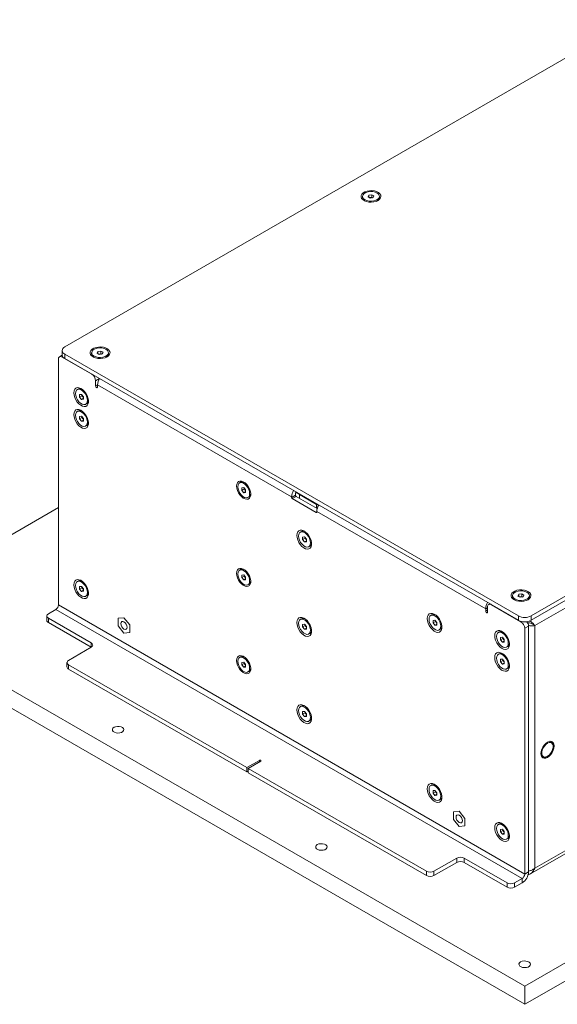
# Model space of a CAD drawing. Units: millimetres. Extents: x 75 to 17915, y 46 to 5430.
# Drawn here: x 2038 to 2340, y 3838 to 4390 of the extents above; entities that cross this region are included whole.
import ezdxf

# ---------------------------------------------------------------- set-up
doc = ezdxf.new("R2010")
doc.units = ezdxf.units.MM

msp = doc.modelspace()

# ---------------------------------------------------------------- linework, layer by layer
at = {"color": 7, "linetype": 'Continuous', "lineweight": 18}
for p, q in [((2381.82, 4390.46), (2063.62, 4206.76)), ((2230.73, 4291.26), (2230.73, 4290.54)), ((2233.78, 4291), (2234.22, 4291.97)), ((2235, 4290.3), (2233.78, 4291)), ((2234.22, 4291.97), (2235.9, 4292.23)), ((2234.22, 4290.75), (2234.22, 4291.97)), ((2234.67, 4290.49), (2235.06, 4290.55)), ((2236.67, 4290.56), (2235, 4290.3)), ((2235.06, 4290.55), (2235.9, 4290.68)), ((2235.9, 4292.23), (2237.12, 4291.52)), ((2235.9, 4290.68), (2235.9, 4292.23)), ((2235.9, 4290.68), (2236.23, 4290.49)), ((2237.12, 4291.52), (2236.67, 4290.56)), ((2240.16, 4290.54), (2240.16, 4291.26)), ((2325.25, 4055.73), (2643.45, 4239.42)), ((2325.25, 4053.28), (2643.45, 4236.97)), ((2641.26, 4231.54), (2327.44, 4050.38)), ((2062.17, 4202.04), (2060.71, 4201.2)), ((2062.16, 4204.72), (2062.16, 4202.27)), ((2062.5, 4201.22), (2062.21, 4201.05)), ((2078.83, 4191.46), (2062.21, 4201.05)), ((2063.62, 4202.68), (2318.18, 4055.73)), ((2063.62, 4202.68), (2063.62, 4200.23)), ((2078.71, 4203.5), (2078.71, 4202.78)), ((2081.75, 4203.24), (2082.2, 4204.21)), ((2082.97, 4202.53), (2081.75, 4203.24)), ((2082.2, 4204.21), (2083.87, 4204.46)), ((2082.2, 4202.98), (2082.2, 4204.21)), ((2082.64, 4202.72), (2083.03, 4202.78)), ((2084.65, 4202.79), (2082.97, 4202.53)), ((2083.03, 4202.78), (2083.87, 4202.91)), ((2083.87, 4204.46), (2085.09, 4203.76)), ((2083.87, 4202.91), (2083.87, 4204.46)), ((2083.87, 4202.91), (2084.2, 4202.72)), ((2085.09, 4203.76), (2084.65, 4202.79)), ((2088.14, 4202.78), (2088.14, 4203.5)), ((2060.09, 4199.82), (2060.09, 4061.91)), ((2063.62, 4200.23), (2318.18, 4053.28)), ((2083.06, 4189), (2080.95, 4187.78)), ((2080.95, 4187.78), (2080.95, 4184.84)), ((2082.01, 4185.45), (2080.95, 4184.84)), ((2082.01, 4184.23), (2082.01, 4185.46)), ((2190.9, 4122.59), (2082.01, 4185.46)), ((2071.26, 4183.14), (2070.63, 4182.78)), ((2071.93, 4180.02), (2072.99, 4180.11)), ((2071.93, 4178.6), (2071.93, 4180.02)), ((2073.27, 4179.38), (2071.93, 4178.6)), ((2072.99, 4180.11), (2074.05, 4178.79)), ((2073.27, 4179.38), (2073.27, 4179.76)), ((2073.8, 4178.72), (2073.27, 4179.38)), ((2074.05, 4178.41), (2073.8, 4178.72)), ((2074.05, 4178.79), (2074.05, 4177.38)), ((2072.99, 4177.28), (2071.93, 4178.6)), ((2074.05, 4177.9), (2072.99, 4177.28)), ((2074.05, 4177.38), (2072.99, 4177.28)), ((2075.35, 4174.61), (2075.97, 4174.98)), ((2071.26, 4170.89), (2070.63, 4170.53)), ((2071.93, 4167.77), (2072.99, 4167.86)), ((2071.93, 4166.35), (2071.93, 4167.77)), ((2072.99, 4167.86), (2074.05, 4166.54)), ((2073.27, 4167.13), (2071.93, 4166.35)), ((2072.99, 4165.03), (2071.93, 4166.35)), ((2074.05, 4165.65), (2072.99, 4165.03)), ((2074.05, 4165.13), (2072.99, 4165.03)), ((2073.27, 4167.13), (2073.27, 4167.51)), ((2073.8, 4166.47), (2073.27, 4167.13)), ((2074.05, 4166.16), (2073.8, 4166.47)), ((2074.05, 4166.54), (2074.05, 4165.13)), ((2075.35, 4162.37), (2075.97, 4162.73)), ((2162.3, 4130.79), (2161.67, 4130.43)), ((2162.97, 4127.66), (2164.03, 4127.76)), ((2162.97, 4126.25), (2162.97, 4127.66)), ((2164.31, 4127.03), (2162.97, 4126.25)), ((2164.03, 4124.93), (2162.97, 4126.25)), ((2164.03, 4127.76), (2165.09, 4126.44)), ((2165.09, 4125.54), (2164.03, 4124.93)), ((2165.09, 4125.03), (2164.03, 4124.93)), ((2164.31, 4127.03), (2164.31, 4127.41)), ((2164.85, 4126.37), (2164.31, 4127.03)), ((2165.09, 4126.06), (2164.85, 4126.37)), ((2165.09, 4126.44), (2165.09, 4125.03)), ((2190.9, 4122.27), (2193.02, 4123.49)), ((2193.02, 4123.49), (2193.02, 4123.82)), ((2195.29, 4123.82), (2193.3, 4124.96)), ((2193.31, 4124.99), (2195.29, 4123.84)), ((2195.29, 4123.82), (2195.29, 4124.23)), ((2204.9, 4118.26), (2195.29, 4123.82)), ((2195.29, 4121.78), (2195.29, 4123.82)), ((2166.39, 4122.26), (2167.01, 4122.62)), ((2190.9, 4122.59), (2190.9, 4122.27)), ((2193.38, 4122.88), (2191.26, 4121.65)), ((2191.26, 4121.65), (2204.69, 4113.9)), ((2205.27, 4116.01), (2193.38, 4122.88)), ((2205.61, 4118.26), (2204.9, 4118.26)), ((2204.9, 4116.22), (2204.9, 4118.26)), ((2205.89, 4117.6), (2205.89, 4118.1)), ((2060.09, 4116.53), (1958.26, 4057.75)), ((2204.69, 4113.9), (2205.04, 4114.1)), ((2205.04, 4114.1), (2205.04, 4114.43)), ((2299.8, 4059.73), (2205.04, 4114.43)), ((2196.42, 4103.13), (2195.79, 4102.77)), ((2197.09, 4100.01), (2198.15, 4100.1)), ((2197.09, 4098.59), (2197.09, 4100.01)), ((2198.43, 4099.37), (2197.09, 4098.59)), ((2198.15, 4097.27), (2197.09, 4098.59)), ((2198.15, 4100.1), (2199.21, 4098.78)), ((2199.21, 4097.89), (2198.15, 4097.27)), ((2199.21, 4097.37), (2198.15, 4097.27)), ((2198.43, 4099.37), (2198.43, 4099.75)), ((2198.96, 4098.71), (2198.43, 4099.37)), ((2199.21, 4098.4), (2198.96, 4098.71)), ((2199.21, 4098.78), (2199.21, 4097.37)), ((2200.51, 4094.6), (2201.13, 4094.97)), ((2321.72, 3847.93), (2748.81, 4094.48)), ((2162.3, 4081.8), (2161.67, 4081.44)), ((2321.72, 3837.72), (2748.81, 4084.28)), ((2071.26, 4075.36), (2070.63, 4075)), ((2162.97, 4078.67), (2164.03, 4078.77)), ((2162.97, 4077.26), (2162.97, 4078.67)), ((2164.31, 4078.03), (2162.97, 4077.26)), ((2164.03, 4075.94), (2162.97, 4077.26)), ((2164.03, 4078.77), (2165.09, 4077.45)), ((2165.09, 4076.55), (2164.03, 4075.94)), ((2165.09, 4076.03), (2164.03, 4075.94)), ((2164.31, 4078.03), (2164.31, 4078.42)), ((2164.85, 4077.37), (2164.31, 4078.03)), ((2165.09, 4077.07), (2164.85, 4077.37)), ((2165.09, 4077.45), (2165.09, 4076.03)), ((2071.93, 4072.24), (2073, 4072.33)), ((2071.93, 4070.82), (2071.93, 4072.24)), ((2073.27, 4071.6), (2071.93, 4070.82)), ((2072.99, 4069.5), (2071.93, 4070.82)), ((2074.05, 4070.12), (2072.99, 4069.5)), ((2074.05, 4069.59), (2072.99, 4069.5)), ((2073, 4072.33), (2074.05, 4071)), ((2073.27, 4071.6), (2073.27, 4071.98)), ((2073.8, 4070.94), (2073.27, 4071.6)), ((2074.05, 4070.62), (2073.8, 4070.94)), ((2074.05, 4071), (2074.05, 4069.59)), ((2166.39, 4073.27), (2167.01, 4073.63)), ((2318.37, 4067.87), (2320.04, 4068.12)), ((2320.04, 4068.12), (2321.27, 4067.42)), ((2320.04, 4066.57), (2320.04, 4068.12)), ((2075.35, 4066.83), (2075.97, 4067.19)), ((2314.88, 4067.16), (2314.88, 4066.44)), ((2317.92, 4066.9), (2318.37, 4067.87)), ((2319.15, 4066.19), (2317.92, 4066.9)), ((2318.37, 4066.64), (2318.37, 4067.87)), ((2318.82, 4066.38), (2319.21, 4066.44)), ((2320.82, 4066.45), (2319.15, 4066.19)), ((2319.21, 4066.44), (2320.04, 4066.57)), ((2320.04, 4066.57), (2320.37, 4066.38)), ((2321.27, 4067.42), (2320.82, 4066.45)), ((2324.31, 4066.44), (2324.31, 4067.16)), ((1958.26, 4057.75), (2321.72, 3847.93)), ((2054.43, 4056.93), (2058.6, 4059.34)), ((2058.6, 4059.34), (2320.23, 3908.3)), ((2321.72, 3910.87), (2060.09, 4061.91)), ((2300.86, 4060.34), (2299.8, 4059.73)), ((2299.8, 4059.73), (2299.8, 4058.5)), ((2300.86, 4059.12), (2299.8, 4058.5)), ((2300.86, 4057.89), (2300.86, 4060.83)), ((2302.1, 4062.56), (2301.48, 4062.2)), ((2319.6, 4052.46), (2302.98, 4062.06)), ((2053.55, 4055.71), (2053.55, 4053.26)), ((2054.43, 4054.48), (2078.47, 4040.6)), ((2054.43, 4054.48), (2054.43, 4052.03)), ((2054.43, 4052.03), (2078.47, 4038.15)), ((2096.86, 4054.69), (2093.64, 4054.4)), ((2096.86, 4054.69), (2093.64, 4054.4)), ((2093.64, 4054.4), (2093.64, 4050.11)), ((2093.64, 4054.4), (2093.64, 4054.4)), ((2100.07, 4050.69), (2096.86, 4054.69)), ((2100.07, 4050.69), (2096.86, 4054.69)), ((2096.86, 4054.69), (2096.86, 4054.69)), ((2196.42, 4054.14), (2195.79, 4053.78)), ((2269.6, 4056.39), (2268.98, 4056.03)), ((2270.27, 4053.27), (2271.34, 4053.36)), ((2270.27, 4051.85), (2270.27, 4053.27)), ((2271.62, 4052.63), (2270.27, 4051.85)), ((2271.34, 4050.53), (2270.27, 4051.85)), ((2271.34, 4053.36), (2272.4, 4052.04)), ((2271.62, 4052.63), (2271.62, 4053.01)), ((2272.15, 4051.97), (2271.62, 4052.63)), ((2272.4, 4051.66), (2272.15, 4051.97)), ((2272.4, 4052.04), (2272.4, 4050.63)), ((2318.18, 4053.28), (2318.18, 4055.73)), ((2319.6, 4052.46), (2319.89, 4052.63)), ((2325.25, 4055.73), (2325.25, 4053.28)), ((1958.26, 4047.54), (2321.72, 3837.72)), ((2093.64, 4050.11), (2096.86, 4046.11)), ((2096.86, 4046.11), (2100.07, 4046.4)), ((2100.07, 4046.4), (2100.07, 4050.69)), ((2100.07, 4050.69), (2100.07, 4050.69)), ((2100.07, 4046.4), (2100.07, 4050.69)), ((2100.07, 4046.4), (2100.07, 4046.4)), ((2197.09, 4051.01), (2198.15, 4051.11)), ((2197.09, 4049.6), (2197.09, 4051.01)), ((2198.43, 4050.38), (2197.09, 4049.6)), ((2198.15, 4048.28), (2197.09, 4049.6)), ((2198.15, 4051.11), (2199.21, 4049.79)), ((2199.21, 4048.89), (2198.15, 4048.28)), ((2199.21, 4048.38), (2198.15, 4048.28)), ((2198.43, 4050.38), (2198.43, 4050.76)), ((2198.96, 4049.72), (2198.43, 4050.38)), ((2199.21, 4049.41), (2198.96, 4049.72)), ((2199.21, 4049.79), (2199.21, 4048.38)), ((2272.4, 4051.15), (2271.34, 4050.53)), ((2272.4, 4050.63), (2271.34, 4050.53)), ((2273.69, 4047.86), (2274.32, 4048.23)), ((2307.43, 4046.8), (2306.81, 4046.44)), ((2323.84, 4050.01), (2321.72, 4048.79)), ((2321.72, 3910.87), (2321.72, 4048.79)), ((2323.84, 3912.1), (2323.84, 4050.01)), ((2326.15, 4051.13), (2327.44, 4050.38)), ((2327.44, 4050.38), (2327.44, 3914.18)), ((2078.47, 4038.15), (2078.47, 4040.6)), ((2200.51, 4045.61), (2201.13, 4045.97)), ((2308.1, 4043.68), (2309.17, 4043.77)), ((2308.1, 4042.26), (2308.1, 4043.68)), ((2309.45, 4043.04), (2308.1, 4042.26)), ((2309.17, 4040.94), (2308.1, 4042.26)), ((2309.17, 4043.77), (2310.23, 4042.45)), ((2310.23, 4041.56), (2309.17, 4040.94)), ((2310.23, 4041.04), (2309.17, 4040.94)), ((2309.45, 4043.04), (2309.45, 4043.42)), ((2309.98, 4042.38), (2309.45, 4043.04)), ((2310.23, 4042.07), (2309.98, 4042.38)), ((2310.23, 4042.45), (2310.23, 4041.04)), ((2078.47, 4038.15), (2065.74, 4030.8)), ((2311.52, 4038.27), (2312.15, 4038.63)), ((2064.87, 4029.58), (2064.87, 4027.13)), ((2162.3, 4032.8), (2161.67, 4032.44)), ((2162.97, 4029.68), (2164.03, 4029.77)), ((2162.97, 4028.27), (2162.97, 4029.68)), ((2164.03, 4029.77), (2165.09, 4028.46)), ((2307.43, 4034.55), (2306.81, 4034.19)), ((2308.1, 4031.43), (2309.17, 4031.52)), ((2308.1, 4030.01), (2308.1, 4031.43)), ((2309.45, 4030.79), (2308.1, 4030.01)), ((2309.17, 4028.69), (2308.1, 4030.01)), ((2309.17, 4031.52), (2310.23, 4030.2)), ((2309.45, 4030.79), (2309.45, 4031.17)), ((2309.98, 4030.13), (2309.45, 4030.79)), ((2310.23, 4029.82), (2309.98, 4030.13)), ((2310.23, 4030.2), (2310.23, 4028.79)), ((2165.8, 3970.59), (2065.74, 4028.36)), ((2065.74, 4028.36), (2065.74, 4025.91)), ((2165.8, 3968.15), (2065.74, 4025.91)), ((2164.31, 4029.04), (2162.97, 4028.27)), ((2164.03, 4026.95), (2162.97, 4028.27)), ((2165.09, 4027.56), (2164.03, 4026.95)), ((2165.09, 4027.04), (2164.03, 4026.95)), ((2164.31, 4029.04), (2164.31, 4029.42)), ((2164.85, 4028.38), (2164.31, 4029.04)), ((2165.09, 4028.07), (2164.85, 4028.38)), ((2165.09, 4028.46), (2165.09, 4027.04)), ((2166.39, 4024.28), (2167.01, 4024.64)), ((2310.23, 4029.31), (2309.17, 4028.69)), ((2310.23, 4028.79), (2309.17, 4028.69)), ((2311.52, 4026.03), (2312.15, 4026.39)), ((2196.42, 4005.15), (2195.79, 4004.79)), ((2197.09, 4002.02), (2198.15, 4002.12)), ((2197.09, 4000.61), (2197.09, 4002.02)), ((2198.15, 4002.12), (2199.21, 4000.8)), ((2198.43, 4001.38), (2197.09, 4000.61)), ((2198.15, 3999.29), (2197.09, 4000.61)), ((2199.21, 3999.9), (2198.15, 3999.29)), ((2199.21, 3999.38), (2198.15, 3999.29)), ((2198.43, 4001.38), (2198.43, 4001.77)), ((2198.96, 4000.72), (2198.43, 4001.38)), ((2199.21, 4000.42), (2198.96, 4000.72)), ((2199.21, 4000.8), (2199.21, 3999.38)), ((2200.51, 3996.62), (2201.13, 3996.98)), ((2336.59, 3985.14), (2336.14, 3985.4)), ((2337.63, 3982.44), (2337.63, 3982.85)), ((2172.87, 3974.68), (2165.8, 3970.59)), ((2166.51, 3970.19), (2173.58, 3974.27)), ((2172.87, 3974.68), (2172.87, 3973.86)), ((2331.14, 3976.74), (2331.59, 3976.48)), ((2334.09, 3976.73), (2334.45, 3976.93)), ((2165.8, 3968.15), (2165.8, 3970.59)), ((2266.56, 3912.43), (2166.51, 3970.19)), ((2166.51, 3970.19), (2166.51, 3967.74)), ((2165.8, 3968.15), (2166.51, 3968.55)), ((2266.56, 3909.98), (2166.51, 3967.74)), ((2269.6, 3960.86), (2268.98, 3960.5)), ((2270.27, 3957.73), (2271.34, 3957.83)), ((2270.27, 3956.32), (2270.27, 3957.73)), ((2271.34, 3957.83), (2272.4, 3956.51)), ((2271.62, 3957.09), (2270.27, 3956.32)), ((2271.34, 3955), (2270.27, 3956.32)), ((2272.4, 3955.61), (2271.34, 3955)), ((2272.4, 3955.09), (2271.34, 3955)), ((2271.62, 3957.09), (2271.62, 3957.48)), ((2272.15, 3956.43), (2271.62, 3957.09)), ((2272.4, 3956.13), (2272.15, 3956.43)), ((2272.4, 3956.51), (2272.4, 3955.09)), ((2273.69, 3952.33), (2274.32, 3952.69)), ((2284.95, 3946.11), (2281.73, 3945.82)), ((2284.95, 3946.11), (2281.73, 3945.82)), ((2281.73, 3945.82), (2281.73, 3941.53)), ((2281.73, 3945.82), (2281.73, 3945.82)), ((2281.73, 3941.53), (2284.95, 3937.53)), ((2288.16, 3942.11), (2284.95, 3946.11)), ((2288.16, 3942.11), (2284.95, 3946.11)), ((2284.95, 3946.11), (2284.95, 3946.11)), ((2288.16, 3937.82), (2288.16, 3942.11)), ((2288.16, 3937.82), (2288.16, 3942.11)), ((2288.16, 3942.11), (2288.16, 3942.11)), ((2284.95, 3937.53), (2288.16, 3937.82)), ((2288.16, 3937.82), (2288.16, 3937.82)), ((2307.43, 3939.02), (2306.81, 3938.66)), ((2308.1, 3935.89), (2309.17, 3935.99)), ((2308.1, 3934.48), (2308.1, 3935.89)), ((2309.17, 3935.99), (2310.23, 3934.67)), ((2309.45, 3935.25), (2309.45, 3935.64)), ((2324.58, 3910.81), (2374.05, 3939.36)), ((2309.45, 3935.25), (2308.1, 3934.48)), ((2309.17, 3933.16), (2308.1, 3934.48)), ((2310.23, 3933.77), (2309.17, 3933.16)), ((2310.23, 3933.25), (2309.17, 3933.16)), ((2309.98, 3934.59), (2309.45, 3935.25)), ((2310.23, 3934.29), (2309.98, 3934.59)), ((2310.23, 3934.67), (2310.23, 3933.25)), ((2311.52, 3930.49), (2312.15, 3930.85)), ((2327.44, 3914.18), (2356.98, 3931.23)), ((2270.8, 3912.43), (2283.53, 3919.77)), ((2283.53, 3917.32), (2283.53, 3919.77)), ((2287.78, 3919.77), (2311.82, 3905.89)), ((2287.78, 3919.77), (2287.78, 3917.32)), ((2270.8, 3909.98), (2283.53, 3917.32)), ((2287.78, 3917.32), (2311.82, 3903.44)), ((2266.56, 3909.98), (2266.56, 3912.43)), ((2270.8, 3912.43), (2270.8, 3909.98)), ((2320.23, 3908.3), (2316.06, 3905.89)), ((2320.23, 3908.3), (2320.23, 3905.85)), ((2321.72, 3910.87), (2323.84, 3912.1)), ((2311.82, 3903.44), (2311.82, 3905.89)), ((2316.06, 3905.89), (2316.06, 3903.44)), ((2320.23, 3905.85), (2316.06, 3903.44)), ((2321.72, 3837.72), (2321.72, 3847.93))]:
    msp.add_line(p, q, dxfattribs=at)
at = {"color": 7, "linetype": 'Continuous', "lineweight": 18, "flags": 128}
for points in [[(2239.41, 4288.98), (2240.27, 4289.62), (2240.83, 4290.36), (2241.05, 4291.16), (2240.91, 4291.97), (2240.44, 4292.73), (2239.65, 4293.4), (2238.6, 4293.94), (2237.35, 4294.3), (2235.98, 4294.48), (2234.57, 4294.46), (2233.23, 4294.23), (2232.02, 4293.82), (2231.02, 4293.24), (2230.31, 4292.55), (2229.92, 4291.77), (2229.87, 4290.96), (2230.18, 4290.17), (2230.82, 4289.45), (2231.75, 4288.84), (2232.91, 4288.38), (2234.23, 4288.11), (2235.63, 4288.03), (2237.01, 4288.16), (2238.3, 4288.48), (2239.41, 4288.98)], [(2232.12, 4289.34), (2233.19, 4288.87), (2234.45, 4288.6), (2235.79, 4288.55), (2237.1, 4288.71), (2238.28, 4289.08), (2239.22, 4289.63), (2239.87, 4290.31), (2240.15, 4291.07), (2240.06, 4291.84), (2239.59, 4292.57), (2238.78, 4293.19), (2237.71, 4293.65), (2236.45, 4293.92), (2235.11, 4293.98), (2233.8, 4293.81), (2232.62, 4293.44), (2231.68, 4292.89), (2231.03, 4292.21), (2230.75, 4291.46), (2230.84, 4290.68), (2231.31, 4289.96), (2232.12, 4289.34)], [(2235.06, 4290.55), (2234.88, 4290.51), (2234.71, 4290.46)], [(2087.38, 4201.21), (2088.24, 4201.85), (2088.8, 4202.6), (2089.02, 4203.4), (2088.89, 4204.2), (2088.41, 4204.97), (2087.62, 4205.64), (2086.57, 4206.17), (2085.32, 4206.54), (2083.95, 4206.72), (2082.55, 4206.69), (2081.2, 4206.47), (2079.99, 4206.05), (2079, 4205.48), (2078.28, 4204.78), (2077.89, 4204), (2077.85, 4203.19), (2078.15, 4202.4), (2078.79, 4201.68), (2079.72, 4201.07), (2080.88, 4200.62), (2082.2, 4200.34), (2083.6, 4200.27), (2084.98, 4200.39), (2086.27, 4200.72), (2087.38, 4201.21)], [(2080.09, 4201.57), (2081.16, 4201.11), (2082.42, 4200.84), (2083.76, 4200.78), (2085.07, 4200.95), (2086.25, 4201.32), (2087.2, 4201.87), (2087.84, 4202.55), (2088.12, 4203.3), (2088.03, 4204.08), (2087.56, 4204.8), (2086.76, 4205.42), (2085.68, 4205.89), (2084.42, 4206.16), (2083.09, 4206.21), (2081.77, 4206.05), (2080.6, 4205.68), (2079.65, 4205.13), (2079, 4204.45), (2078.72, 4203.69), (2078.81, 4202.92), (2079.28, 4202.19), (2080.09, 4201.57)], [(2083.03, 4202.78), (2082.85, 4202.75), (2082.68, 4202.7)], [(2080.95, 4184.84), (2080.99, 4184.58), (2081.1, 4184.32), (2081.27, 4184.09), (2081.48, 4183.92), (2081.68, 4183.85), (2081.85, 4183.89), (2081.97, 4184.02), (2082.01, 4184.23)], [(2068.68, 4180.98), (2068.81, 4179.72), (2069.19, 4178.39), (2069.8, 4177.07), (2070.6, 4175.84), (2071.54, 4174.79), (2072.56, 4173.98), (2073.59, 4173.46), (2074.58, 4173.26), (2075.45, 4173.39), (2076.16, 4173.86), (2076.66, 4174.62), (2076.92, 4175.63), (2076.92, 4176.82), (2076.66, 4178.13), (2076.16, 4179.47), (2075.45, 4180.75), (2074.58, 4181.9), (2073.59, 4182.84), (2072.56, 4183.51), (2071.54, 4183.88), (2070.6, 4183.91), (2069.8, 4183.61), (2069.19, 4182.99), (2068.81, 4182.1), (2068.68, 4180.98)], [(2069.66, 4180.62), (2069.79, 4179.46), (2070.19, 4178.23), (2070.81, 4177.05), (2071.61, 4175.99), (2072.52, 4175.16), (2073.47, 4174.61), (2074.38, 4174.4), (2075.18, 4174.53), (2075.8, 4175), (2076.19, 4175.77), (2076.33, 4176.77), (2076.19, 4177.94), (2075.8, 4179.16), (2075.18, 4180.35), (2074.38, 4181.4), (2073.47, 4182.23), (2072.52, 4182.78), (2071.61, 4183), (2070.81, 4182.87), (2070.19, 4182.4), (2069.79, 4181.63), (2069.66, 4180.62)], [(2073.8, 4178.72), (2073.93, 4178.58), (2074.05, 4178.46)], [(2068.68, 4168.74), (2068.81, 4167.47), (2069.19, 4166.14), (2069.8, 4164.82), (2070.6, 4163.59), (2071.54, 4162.54), (2072.56, 4161.73), (2073.59, 4161.21), (2074.58, 4161.01), (2075.45, 4161.14), (2076.16, 4161.61), (2076.66, 4162.37), (2076.92, 4163.38), (2076.92, 4164.58), (2076.66, 4165.89), (2076.16, 4167.22), (2075.45, 4168.51), (2074.58, 4169.65), (2073.59, 4170.59), (2072.56, 4171.26), (2071.54, 4171.63), (2070.6, 4171.66), (2069.8, 4171.36), (2069.19, 4170.74), (2068.81, 4169.85), (2068.68, 4168.74)], [(2069.66, 4168.37), (2069.79, 4167.21), (2070.19, 4165.99), (2070.81, 4164.8), (2071.61, 4163.75), (2072.52, 4162.91), (2073.47, 4162.36), (2074.38, 4162.15), (2075.18, 4162.28), (2075.8, 4162.75), (2076.19, 4163.52), (2076.33, 4164.52), (2076.19, 4165.69), (2075.8, 4166.91), (2075.18, 4168.1), (2074.38, 4169.15), (2073.47, 4169.99), (2072.52, 4170.53), (2071.61, 4170.75), (2070.81, 4170.62), (2070.19, 4170.15), (2069.79, 4169.38), (2069.66, 4168.37)], [(2073.8, 4166.47), (2073.93, 4166.33), (2074.05, 4166.21)], [(2160.07, 4128.63), (2160.2, 4127.42), (2160.56, 4126.15), (2161.15, 4124.88), (2161.91, 4123.71), (2162.81, 4122.7), (2163.78, 4121.93), (2164.77, 4121.43), (2165.72, 4121.23), (2166.56, 4121.36), (2167.24, 4121.81), (2167.71, 4122.54), (2167.96, 4123.5), (2167.96, 4124.65), (2167.71, 4125.9), (2167.24, 4127.18), (2166.56, 4128.41), (2165.72, 4129.51), (2164.77, 4130.41), (2163.78, 4131.05), (2162.81, 4131.4), (2161.91, 4131.43), (2161.15, 4131.14), (2160.56, 4130.55), (2160.2, 4129.7), (2160.07, 4128.63)], [(2167.37, 4124.42), (2167.23, 4125.58), (2166.84, 4126.81), (2166.21, 4128), (2165.42, 4129.05), (2164.51, 4129.88), (2163.56, 4130.43), (2162.65, 4130.65), (2161.85, 4130.52), (2161.23, 4130.05), (2160.83, 4129.28), (2160.7, 4128.27), (2160.83, 4127.11), (2161.23, 4125.88), (2161.85, 4124.7), (2162.65, 4123.64), (2163.56, 4122.81), (2164.51, 4122.26), (2165.42, 4122.04), (2166.22, 4122.18), (2166.84, 4122.65), (2167.23, 4123.41), (2167.37, 4124.42)], [(2164.85, 4126.37), (2164.97, 4126.22), (2165.09, 4126.1)], [(2193.84, 4100.97), (2193.97, 4099.71), (2194.35, 4098.38), (2194.96, 4097.06), (2195.76, 4095.83), (2196.69, 4094.78), (2197.71, 4093.97), (2198.75, 4093.45), (2199.73, 4093.25), (2200.61, 4093.38), (2201.32, 4093.85), (2201.82, 4094.61), (2202.08, 4095.62), (2202.08, 4096.82), (2201.82, 4098.12), (2201.32, 4099.46), (2200.61, 4100.74), (2199.73, 4101.89), (2198.75, 4102.83), (2197.71, 4103.5), (2196.69, 4103.87), (2195.76, 4103.9), (2194.96, 4103.6), (2194.35, 4102.98), (2193.97, 4102.09), (2193.84, 4100.97)], [(2201.48, 4096.76), (2201.35, 4097.93), (2200.95, 4099.15), (2200.33, 4100.34), (2199.53, 4101.39), (2198.62, 4102.23), (2197.67, 4102.77), (2196.76, 4102.99), (2195.97, 4102.86), (2195.34, 4102.39), (2194.95, 4101.62), (2194.82, 4100.61), (2194.95, 4099.45), (2195.35, 4098.22), (2195.97, 4097.04), (2196.77, 4095.98), (2197.68, 4095.15), (2198.62, 4094.6), (2199.54, 4094.39), (2200.33, 4094.52), (2200.95, 4094.99), (2201.35, 4095.76), (2201.48, 4096.76)], [(2198.96, 4098.71), (2199.09, 4098.57), (2199.21, 4098.45)], [(2160.07, 4079.64), (2160.2, 4078.43), (2160.56, 4077.15), (2161.15, 4075.89), (2161.91, 4074.72), (2162.81, 4073.71), (2163.78, 4072.93), (2164.77, 4072.43), (2165.72, 4072.24), (2166.56, 4072.37), (2167.24, 4072.82), (2167.71, 4073.54), (2167.96, 4074.51), (2167.96, 4075.66), (2167.71, 4076.91), (2167.24, 4078.19), (2166.56, 4079.42), (2165.72, 4080.52), (2164.77, 4081.42), (2163.78, 4082.06), (2162.81, 4082.41), (2161.91, 4082.44), (2161.15, 4082.15), (2160.56, 4081.56), (2160.2, 4080.7), (2160.07, 4079.64)], [(2167.37, 4075.43), (2167.23, 4076.59), (2166.84, 4077.82), (2166.21, 4079), (2165.42, 4080.06), (2164.51, 4080.89), (2163.56, 4081.44), (2162.65, 4081.65), (2161.85, 4081.52), (2161.23, 4081.05), (2160.83, 4080.28), (2160.7, 4079.28), (2160.83, 4078.11), (2161.23, 4076.89), (2161.85, 4075.7), (2162.65, 4074.65), (2163.56, 4073.82), (2164.51, 4073.27), (2165.42, 4073.05), (2166.22, 4073.18), (2166.84, 4073.65), (2167.23, 4074.42), (2167.37, 4075.43)], [(2068.68, 4073.2), (2068.81, 4071.94), (2069.19, 4070.6), (2069.8, 4069.28), (2070.6, 4068.06), (2071.54, 4067.01), (2072.56, 4066.19), (2073.59, 4065.67), (2074.58, 4065.47), (2075.45, 4065.61), (2076.16, 4066.07), (2076.66, 4066.83), (2076.92, 4067.84), (2076.92, 4069.04), (2076.66, 4070.35), (2076.16, 4071.69), (2075.45, 4072.97), (2074.58, 4074.12), (2073.59, 4075.06), (2072.56, 4075.73), (2071.54, 4076.09), (2070.6, 4076.12), (2069.8, 4075.82), (2069.19, 4075.21), (2068.81, 4074.31), (2068.68, 4073.2)], [(2069.66, 4072.85), (2069.79, 4071.69), (2070.18, 4070.47), (2070.8, 4069.28), (2071.6, 4068.22), (2072.51, 4067.39), (2073.46, 4066.83), (2074.37, 4066.61), (2075.17, 4066.74), (2075.79, 4067.21), (2076.19, 4067.97), (2076.33, 4068.98), (2076.19, 4070.14), (2075.8, 4071.36), (2075.18, 4072.55), (2074.39, 4073.61), (2073.48, 4074.44), (2072.53, 4074.99), (2071.62, 4075.22), (2070.82, 4075.09), (2070.19, 4074.62), (2069.8, 4073.86), (2069.66, 4072.85)], [(2164.85, 4077.37), (2164.97, 4077.23), (2165.09, 4077.11)], [(2073.8, 4070.94), (2073.93, 4070.8), (2074.05, 4070.67)], [(2323.56, 4064.87), (2324.42, 4065.51), (2324.97, 4066.26), (2325.19, 4067.06), (2325.06, 4067.86), (2324.58, 4068.63), (2323.8, 4069.3), (2322.74, 4069.83), (2321.49, 4070.2), (2320.12, 4070.38), (2318.72, 4070.35), (2317.37, 4070.13), (2316.16, 4069.71), (2315.17, 4069.14), (2314.46, 4068.44), (2314.06, 4067.66), (2314.02, 4066.85), (2314.33, 4066.06), (2314.96, 4065.34), (2315.89, 4064.73), (2317.05, 4064.28), (2318.37, 4064), (2319.77, 4063.93), (2321.16, 4064.05), (2322.45, 4064.38), (2323.56, 4064.87)], [(2316.26, 4065.23), (2317.34, 4064.77), (2318.59, 4064.5), (2319.93, 4064.44), (2321.24, 4064.61), (2322.42, 4064.98), (2323.37, 4065.53), (2324.01, 4066.21), (2324.3, 4066.96), (2324.2, 4067.74), (2323.73, 4068.46), (2322.93, 4069.08), (2321.85, 4069.55), (2320.6, 4069.82), (2319.26, 4069.87), (2317.95, 4069.71), (2316.77, 4069.34), (2315.82, 4068.79), (2315.18, 4068.11), (2314.89, 4067.35), (2314.99, 4066.58), (2315.46, 4065.85), (2316.26, 4065.23)], [(2319.21, 4066.44), (2319.02, 4066.41), (2318.86, 4066.36)], [(2267.02, 4054.23), (2267.15, 4052.97), (2267.53, 4051.64), (2268.14, 4050.32), (2268.94, 4049.09), (2269.88, 4048.04), (2270.9, 4047.23), (2271.93, 4046.71), (2272.92, 4046.51), (2273.8, 4046.64), (2274.51, 4047.11), (2275, 4047.87), (2275.26, 4048.88), (2275.26, 4050.08), (2275, 4051.38), (2274.51, 4052.72), (2273.8, 4054), (2272.92, 4055.15), (2271.93, 4056.09), (2270.9, 4056.76), (2269.88, 4057.13), (2268.94, 4057.16), (2268.14, 4056.86), (2267.53, 4056.24), (2267.15, 4055.35), (2267.02, 4054.23)], [(2299.8, 4058.5), (2299.84, 4058.25), (2299.95, 4057.98), (2300.12, 4057.75), (2300.33, 4057.58), (2300.53, 4057.51), (2300.7, 4057.55), (2300.82, 4057.68), (2300.86, 4057.89)], [(2095.09, 4051.42), (2095.22, 4050.56), (2095.61, 4049.68), (2096.18, 4048.9), (2096.86, 4048.36), (2097.53, 4048.12), (2098.11, 4048.24), (2098.49, 4048.68), (2098.62, 4049.38), (2098.49, 4050.24), (2098.11, 4051.12), (2097.53, 4051.9), (2096.86, 4052.44), (2096.18, 4052.68), (2095.61, 4052.57), (2095.22, 4052.12), (2095.09, 4051.42)], [(2193.84, 4051.98), (2193.97, 4050.72), (2194.35, 4049.38), (2194.96, 4048.06), (2195.76, 4046.84), (2196.69, 4045.79), (2197.71, 4044.98), (2198.75, 4044.45), (2199.73, 4044.25), (2200.61, 4044.39), (2201.32, 4044.85), (2201.82, 4045.61), (2202.08, 4046.63), (2202.08, 4047.82), (2201.82, 4049.13), (2201.32, 4050.47), (2200.61, 4051.75), (2199.73, 4052.9), (2198.75, 4053.84), (2197.71, 4054.51), (2196.69, 4054.87), (2195.76, 4054.91), (2194.96, 4054.6), (2194.35, 4053.99), (2193.97, 4053.09), (2193.84, 4051.98)], [(2201.48, 4047.77), (2201.35, 4048.93), (2200.95, 4050.16), (2200.33, 4051.35), (2199.53, 4052.4), (2198.62, 4053.23), (2197.67, 4053.78), (2196.76, 4054), (2195.97, 4053.87), (2195.34, 4053.4), (2194.95, 4052.63), (2194.82, 4051.62), (2194.95, 4050.46), (2195.35, 4049.23), (2195.97, 4048.05), (2196.77, 4046.99), (2197.68, 4046.16), (2198.62, 4045.61), (2199.54, 4045.39), (2200.33, 4045.53), (2200.95, 4046), (2201.35, 4046.76), (2201.48, 4047.77)], [(2268, 4053.87), (2268.14, 4052.71), (2268.53, 4051.49), (2269.15, 4050.3), (2269.95, 4049.25), (2270.86, 4048.41), (2271.81, 4047.86), (2272.72, 4047.65), (2273.52, 4047.78), (2274.14, 4048.25), (2274.53, 4049.02), (2274.67, 4050.02), (2274.53, 4051.19), (2274.14, 4052.41), (2273.52, 4053.6), (2272.72, 4054.65), (2271.81, 4055.48), (2270.86, 4056.03), (2269.95, 4056.25), (2269.15, 4056.12), (2268.53, 4055.65), (2268.14, 4054.88), (2268, 4053.87)], [(2272.15, 4051.97), (2272.27, 4051.83), (2272.4, 4051.71)], [(2198.96, 4049.72), (2199.09, 4049.57), (2199.21, 4049.45)], [(2304.85, 4044.64), (2304.98, 4043.38), (2305.36, 4042.05), (2305.97, 4040.73), (2306.77, 4039.5), (2307.71, 4038.45), (2308.73, 4037.64), (2309.76, 4037.12), (2310.75, 4036.92), (2311.63, 4037.05), (2312.34, 4037.52), (2312.83, 4038.28), (2313.09, 4039.29), (2313.09, 4040.48), (2312.83, 4041.79), (2312.34, 4043.13), (2311.63, 4044.41), (2310.75, 4045.56), (2309.76, 4046.5), (2308.73, 4047.17), (2307.71, 4047.54), (2306.77, 4047.57), (2305.97, 4047.27), (2305.36, 4046.65), (2304.98, 4045.76), (2304.85, 4044.64)], [(2305.83, 4044.28), (2305.97, 4043.12), (2306.36, 4041.89), (2306.98, 4040.71), (2307.78, 4039.65), (2308.69, 4038.82), (2309.64, 4038.27), (2310.55, 4038.06), (2311.35, 4038.19), (2311.97, 4038.66), (2312.36, 4039.43), (2312.5, 4040.43), (2312.36, 4041.6), (2311.97, 4042.82), (2311.35, 4044.01), (2310.55, 4045.06), (2309.64, 4045.89), (2308.69, 4046.44), (2307.78, 4046.66), (2306.98, 4046.53), (2306.36, 4046.06), (2305.97, 4045.29), (2305.83, 4044.28)], [(2309.98, 4042.38), (2310.1, 4042.24), (2310.23, 4042.12)], [(2304.85, 4032.39), (2304.98, 4031.13), (2305.36, 4029.8), (2305.97, 4028.48), (2306.77, 4027.25), (2307.71, 4026.2), (2308.73, 4025.39), (2309.76, 4024.87), (2310.75, 4024.67), (2311.63, 4024.8), (2312.34, 4025.27), (2312.83, 4026.03), (2313.09, 4027.04), (2313.09, 4028.24), (2312.83, 4029.55), (2312.34, 4030.88), (2311.63, 4032.17), (2310.75, 4033.31), (2309.76, 4034.25), (2308.73, 4034.92), (2307.71, 4035.29), (2306.77, 4035.32), (2305.97, 4035.02), (2305.36, 4034.4), (2304.98, 4033.51), (2304.85, 4032.39)], [(2160.07, 4030.65), (2160.2, 4029.44), (2160.56, 4028.16), (2161.15, 4026.9), (2161.91, 4025.72), (2162.81, 4024.72), (2163.78, 4023.94), (2164.77, 4023.44), (2165.72, 4023.25), (2166.56, 4023.38), (2167.24, 4023.82), (2167.71, 4024.55), (2167.96, 4025.52), (2167.96, 4026.67), (2167.71, 4027.92), (2167.24, 4029.2), (2166.56, 4030.43), (2165.72, 4031.52), (2164.77, 4032.42), (2163.78, 4033.07), (2162.81, 4033.42), (2161.91, 4033.45), (2161.15, 4033.16), (2160.56, 4032.57), (2160.2, 4031.71), (2160.07, 4030.65)], [(2167.37, 4026.44), (2167.23, 4027.6), (2166.84, 4028.82), (2166.21, 4030.01), (2165.42, 4031.06), (2164.51, 4031.9), (2163.56, 4032.45), (2162.65, 4032.66), (2161.85, 4032.53), (2161.23, 4032.06), (2160.83, 4031.29), (2160.7, 4030.28), (2160.83, 4029.12), (2161.23, 4027.9), (2161.85, 4026.71), (2162.65, 4025.66), (2163.56, 4024.82), (2164.51, 4024.28), (2165.42, 4024.06), (2166.22, 4024.19), (2166.84, 4024.66), (2167.23, 4025.43), (2167.37, 4026.44)], [(2305.83, 4032.03), (2305.97, 4030.87), (2306.36, 4029.65), (2306.98, 4028.46), (2307.78, 4027.41), (2308.69, 4026.57), (2309.64, 4026.02), (2310.55, 4025.81), (2311.35, 4025.94), (2311.97, 4026.41), (2312.36, 4027.18), (2312.5, 4028.18), (2312.36, 4029.35), (2311.97, 4030.57), (2311.35, 4031.76), (2310.55, 4032.81), (2309.64, 4033.65), (2308.69, 4034.19), (2307.78, 4034.41), (2306.98, 4034.28), (2306.36, 4033.81), (2305.97, 4033.04), (2305.83, 4032.03)], [(2309.98, 4030.13), (2310.1, 4029.99), (2310.23, 4029.87)], [(2164.85, 4028.38), (2164.97, 4028.24), (2165.09, 4028.12)], [(2193.84, 4002.99), (2193.97, 4001.73), (2194.35, 4000.39), (2194.96, 3999.07), (2195.76, 3997.85), (2196.69, 3996.8), (2197.71, 3995.98), (2198.75, 3995.46), (2199.73, 3995.26), (2200.61, 3995.4), (2201.32, 3995.86), (2201.82, 3996.62), (2202.08, 3997.63), (2202.08, 3998.83), (2201.82, 4000.14), (2201.32, 4001.48), (2200.61, 4002.76), (2199.73, 4003.91), (2198.75, 4004.85), (2197.71, 4005.52), (2196.69, 4005.88), (2195.76, 4005.91), (2194.96, 4005.61), (2194.35, 4004.99), (2193.97, 4004.1), (2193.84, 4002.99)], [(2201.48, 3998.78), (2201.35, 3999.94), (2200.95, 4001.17), (2200.33, 4002.35), (2199.53, 4003.41), (2198.62, 4004.24), (2197.67, 4004.79), (2196.76, 4005), (2195.97, 4004.87), (2195.34, 4004.4), (2194.95, 4003.63), (2194.82, 4002.63), (2194.95, 4001.46), (2195.35, 4000.24), (2195.97, 3999.05), (2196.77, 3998), (2197.68, 3997.17), (2198.62, 3996.62), (2199.54, 3996.4), (2200.33, 3996.53), (2200.95, 3997), (2201.35, 3997.77), (2201.48, 3998.78)], [(2198.96, 4000.72), (2199.09, 4000.58), (2199.21, 4000.46)], [(2091.26, 3993.22), (2092.13, 3993.57), (2093.15, 3993.75), (2094.22, 3993.73), (2095.22, 3993.5), (2096.04, 3993.1), (2096.58, 3992.57), (2096.8, 3991.97), (2096.67, 3991.35), (2096.2, 3990.8), (2095.45, 3990.36), (2094.48, 3990.09), (2093.42, 3990.01), (2092.38, 3990.14), (2091.46, 3990.46), (2090.76, 3990.93), (2090.38, 3991.5), (2090.33, 3992.12), (2090.64, 3992.71), (2091.26, 3993.22)], [(2338.16, 3982.75), (2338.03, 3983.79), (2337.66, 3984.61), (2337.07, 3985.15), (2336.3, 3985.39), (2335.41, 3985.3), (2334.44, 3984.89), (2333.48, 3984.19), (2332.59, 3983.25), (2331.82, 3982.12), (2331.23, 3980.89), (2330.86, 3979.65), (2330.73, 3978.46), (2330.86, 3977.43), (2331.23, 3976.61), (2331.82, 3976.06), (2332.59, 3975.82), (2333.48, 3975.91), (2334.44, 3976.32), (2335.41, 3977.02), (2336.3, 3977.97), (2337.07, 3979.09), (2337.66, 3980.32), (2338.03, 3981.57), (2338.16, 3982.75)], [(2334.44, 3984.28), (2333.55, 3983.61), (2332.72, 3982.7), (2332.04, 3981.62), (2331.55, 3980.46), (2331.29, 3979.31), (2331.29, 3978.27), (2331.55, 3977.41), (2332.04, 3976.81), (2332.72, 3976.52), (2333.55, 3976.56), (2334.44, 3976.93), (2335.34, 3977.6), (2336.16, 3978.51), (2336.85, 3979.59), (2337.34, 3980.75), (2337.59, 3981.9), (2337.59, 3982.95), (2337.34, 3983.8), (2336.85, 3984.4), (2336.16, 3984.69), (2335.34, 3984.65), (2334.44, 3984.28)], [(2173.58, 3974.27), (2173.69, 3974.36), (2173.72, 3974.47), (2173.69, 3974.58), (2173.58, 3974.68), (2173.42, 3974.74), (2173.22, 3974.76), (2173.03, 3974.74), (2172.87, 3974.68)], [(2267.02, 3958.7), (2267.15, 3957.44), (2267.53, 3956.1), (2268.14, 3954.78), (2268.94, 3953.56), (2269.88, 3952.51), (2270.9, 3951.69), (2271.93, 3951.17), (2272.92, 3950.97), (2273.8, 3951.11), (2274.51, 3951.57), (2275, 3952.33), (2275.26, 3953.34), (2275.26, 3954.54), (2275, 3955.85), (2274.51, 3957.19), (2273.8, 3958.47), (2272.92, 3959.62), (2271.93, 3960.56), (2270.9, 3961.23), (2269.88, 3961.59), (2268.94, 3961.62), (2268.14, 3961.32), (2267.53, 3960.7), (2267.15, 3959.81), (2267.02, 3958.7)], [(2268, 3958.34), (2268.14, 3957.17), (2268.53, 3955.95), (2269.15, 3954.76), (2269.95, 3953.71), (2270.86, 3952.88), (2271.81, 3952.33), (2272.72, 3952.11), (2273.52, 3952.24), (2274.14, 3952.71), (2274.53, 3953.48), (2274.67, 3954.49), (2274.53, 3955.65), (2274.14, 3956.87), (2273.52, 3958.06), (2272.72, 3959.12), (2271.81, 3959.95), (2270.86, 3960.5), (2269.95, 3960.71), (2269.15, 3960.58), (2268.53, 3960.11), (2268.14, 3959.34), (2268, 3958.34)], [(2272.15, 3956.43), (2272.27, 3956.29), (2272.4, 3956.17)], [(2283.18, 3942.84), (2283.31, 3941.98), (2283.7, 3941.1), (2284.27, 3940.32), (2284.95, 3939.78), (2285.62, 3939.54), (2286.2, 3939.65), (2286.58, 3940.09), (2286.71, 3940.8), (2286.58, 3941.66), (2286.2, 3942.54), (2285.62, 3943.31), (2284.95, 3943.86), (2284.27, 3944.09), (2283.7, 3943.98), (2283.31, 3943.54), (2283.18, 3942.84)], [(2304.85, 3936.86), (2304.98, 3935.6), (2305.36, 3934.26), (2305.97, 3932.94), (2306.77, 3931.72), (2307.71, 3930.67), (2308.73, 3929.85), (2309.76, 3929.33), (2310.75, 3929.13), (2311.63, 3929.27), (2312.34, 3929.73), (2312.83, 3930.49), (2313.09, 3931.5), (2313.09, 3932.7), (2312.83, 3934.01), (2312.34, 3935.35), (2311.63, 3936.63), (2310.75, 3937.78), (2309.76, 3938.72), (2308.73, 3939.39), (2307.71, 3939.75), (2306.77, 3939.78), (2305.97, 3939.48), (2305.36, 3938.87), (2304.98, 3937.97), (2304.85, 3936.86)], [(2305.83, 3936.5), (2305.97, 3935.34), (2306.36, 3934.11), (2306.98, 3932.92), (2307.78, 3931.87), (2308.69, 3931.04), (2309.64, 3930.49), (2310.55, 3930.27), (2311.35, 3930.4), (2311.97, 3930.87), (2312.36, 3931.64), (2312.5, 3932.65), (2312.36, 3933.81), (2311.97, 3935.04), (2311.35, 3936.22), (2310.55, 3937.28), (2309.64, 3938.11), (2308.69, 3938.66), (2307.78, 3938.88), (2306.98, 3938.74), (2306.36, 3938.27), (2305.97, 3937.51), (2305.83, 3936.5)], [(2309.98, 3934.59), (2310.1, 3934.45), (2310.23, 3934.33)], [(2205.34, 3927.36), (2206.21, 3927.72), (2207.23, 3927.89), (2208.3, 3927.87), (2209.3, 3927.64), (2210.12, 3927.24), (2210.66, 3926.71), (2210.88, 3926.11), (2210.75, 3925.5), (2210.28, 3924.94), (2209.53, 3924.51), (2208.56, 3924.23), (2207.5, 3924.16), (2206.46, 3924.28), (2205.54, 3924.6), (2204.84, 3925.07), (2204.46, 3925.65), (2204.41, 3926.26), (2204.72, 3926.86), (2205.34, 3927.36)], [(2319.42, 3861.5), (2320.29, 3861.86), (2321.31, 3862.04), (2322.38, 3862.01), (2323.38, 3861.79), (2324.2, 3861.39), (2324.74, 3860.86), (2324.96, 3860.25), (2324.83, 3859.64), (2324.36, 3859.09), (2323.61, 3858.65), (2322.64, 3858.38), (2321.58, 3858.3), (2320.54, 3858.43), (2319.62, 3858.74), (2318.92, 3859.21), (2318.54, 3859.79), (2318.49, 3860.41), (2318.8, 3861), (2319.42, 3861.5)]]:
    msp.add_lwpolyline(points, dxfattribs=at)
at = {"color": 7, "linetype": 'Continuous', "lineweight": 18}
for centre, radius, start, end in [((2232.95, 4290.71), 2.22, 184.4637, 239.768), ((2235.45, 4288.09), 2.48, 73.4653, 98.9706), ((2237.93, 4290.72), 2.24, 300.4978, 355.2705), ((2064.4, 4204.72), 2.18, 110.7834, 249.2166), ((2061.38, 4200.03), 1.31, 50.7967, 189.214), ((2064.66, 4202.52), 2.51, 185.6948, 245.6253), ((2080.92, 4202.95), 2.22, 184.4637, 239.768), ((2083.42, 4200.33), 2.48, 73.4653, 98.9706), ((2085.91, 4202.96), 2.24, 300.4978, 355.2705), ((2076.34, 4187.57), 4.61, 2.6055, 57.3945), ((2089.34, 4185.21), 7.34, 149.3487, 178.0616), ((2072.21, 4181.15), 2.21, 62.2568, 115.4501), ((2075.74, 4180.28), 2.48, 193.4397, 218.9726), ((2074.74, 4176.78), 2.19, 304.2836, 357.9988), ((2072.21, 4168.9), 2.21, 62.2568, 115.4501), ((2075.74, 4168.03), 2.48, 193.4397, 218.9726), ((2074.74, 4164.54), 2.19, 304.2836, 357.9988), ((2163.26, 4128.77), 2.24, 60.4765, 115.2716), ((2166.78, 4127.93), 2.48, 193.442, 218.9787), ((2165.76, 4124.45), 2.22, 304.4645, 359.7766), ((2198.34, 4122.32), 7.44, 149.0222, 177.8764), ((2196.09, 4123.7), 3.06, 149.0164, 177.8762), ((2193.79, 4123.52), 0.768, 182.6055, 237.3945), ((2191.67, 4122.3), 0.768, 182.6055, 237.3945), ((2212.59, 4114.12), 7.55, 149.2412, 177.6573), ((2204.83, 4114.07), 0.218, 230.7967, 9.214), ((2197.37, 4101.14), 2.21, 62.2544, 115.4525), ((2200.89, 4100.27), 2.48, 193.442, 218.9787), ((2199.9, 4096.78), 2.19, 304.2861, 357.9963), ((2163.26, 4079.77), 2.24, 60.4765, 115.2716), ((2072.21, 4073.36), 2.21, 62.2978, 115.4091), ((2166.78, 4078.94), 2.48, 193.442, 218.9787), ((2165.76, 4075.46), 2.22, 304.4645, 359.7766), ((2075.73, 4072.5), 2.48, 193.3997, 218.8676), ((2074.74, 4069), 2.19, 304.2412, 358.0412), ((2307.23, 4059.45), 7.44, 149.0222, 177.8764), ((2317.09, 4066.61), 2.22, 184.4637, 239.768), ((2319.59, 4063.99), 2.48, 73.4653, 98.9706), ((2322.08, 4066.62), 2.24, 300.4978, 355.2705), ((2056.86, 4062.06), 3.23, 302.6055, 357.3945), ((2302.15, 4061.04), 1.31, 50.7967, 189.214), ((2055.05, 4053.41), 1.51, 185.6948, 245.6253), ((2054.9, 4055.71), 1.31, 110.7834, 249.2166), ((2197.37, 4052.15), 2.21, 62.2544, 115.4525), ((2270.55, 4054.4), 2.21, 62.2568, 115.4501), ((2274.08, 4053.53), 2.48, 193.4397, 218.9726), ((2321.72, 4062.55), 7.69, 242.6097, 297.3903), ((2321.72, 4060.1), 7.69, 242.6097, 297.3903), ((2317.11, 4048.58), 4.61, 2.6055, 57.3945), ((2319.35, 4049.83), 4.49, 2.3004, 36.7815), ((2200.89, 4051.28), 2.48, 193.442, 218.9787), ((2199.9, 4047.78), 2.19, 304.2861, 357.9963), ((2273.08, 4050.04), 2.19, 304.2836, 357.9988), ((2308.38, 4044.81), 2.21, 62.2568, 115.4501), ((2078.01, 4039.38), 1.31, 290.7834, 69.2166), ((2311.91, 4043.94), 2.48, 193.4397, 218.9726), ((2310.92, 4040.44), 2.19, 304.2836, 357.9988), ((2066.21, 4029.58), 1.31, 110.7834, 249.2166), ((2163.26, 4030.78), 2.24, 60.4765, 115.2716), ((2308.38, 4032.56), 2.21, 62.2568, 115.4501), ((2311.91, 4031.69), 2.48, 193.4397, 218.9726), ((2066.37, 4027.28), 1.51, 185.6948, 245.6253), ((2166.78, 4029.94), 2.48, 193.442, 218.9787), ((2165.76, 4026.47), 2.22, 304.4645, 359.7766), ((2310.92, 4028.2), 2.19, 304.2836, 357.9988), ((2197.37, 4003.15), 2.21, 62.2544, 115.4525), ((2200.89, 4002.29), 2.48, 193.442, 218.9787), ((2199.9, 3998.79), 2.19, 304.2861, 357.9963), ((2335.46, 3983.2), 2.2, 350.9573, 82.2682), ((2332.71, 3978.41), 2.18, 217.3551, 309.4301), ((2270.55, 3958.86), 2.21, 62.2568, 115.4501), ((2274.08, 3958), 2.48, 193.4397, 218.9726), ((2273.08, 3954.5), 2.19, 304.2836, 357.9988), ((2308.38, 3937.02), 2.21, 62.2568, 115.4501), ((2311.91, 3936.16), 2.48, 193.4397, 218.9726), ((2310.92, 3932.66), 2.19, 304.2836, 357.9988), ((2285.65, 3915.68), 4.61, 62.6097, 117.3903), ((2285.65, 3913.23), 4.61, 62.6097, 117.3903), ((2268.68, 3916.52), 4.61, 242.6097, 297.3903), ((2268.68, 3914.07), 4.61, 242.6097, 297.3903), ((2316.01, 3912.46), 7.84, 302.6055, 357.3945), ((2318.49, 3911.02), 3.23, 302.6055, 357.3945), ((2313.94, 3909.99), 4.61, 242.6097, 297.3903), ((2313.94, 3907.54), 4.61, 242.6097, 297.3903)]:
    msp.add_arc(centre, radius, start, end, dxfattribs=at)
for points, knots in [([(2323.27, 4051.99), (2323.64, 4051.93), (2324.08, 4051.85), (2324.41, 4051.79), (2324.45, 4051.78)], [0, 0, 0, 0, 0.855572, 1, 1, 1, 1]), ([(2324.44, 4052.97), (2324.49, 4052.94), (2325.23, 4052.57), (2326.36, 4051.57), (2327.08, 4050.78), (2327.44, 4050.38)], [0, 0, 0, 0, 0.034008, 0.517004, 1, 1, 1, 1]), ([(2324.46, 4051.78), (2324.75, 4051.7), (2325.35, 4051.56), (2325.88, 4051.27), (2326.15, 4051.13)], [0, 0, 0, 0, 0.486721, 1, 1, 1, 1]), ([(2327.44, 4050.38), (2327.06, 4050.3), (2326.22, 4050.12), (2324.89, 4050.11), (2324.04, 4050.33), (2323.78, 4050.39)], [0, 0, 0, 0, 0.370182, 0.80649, 1, 1, 1, 1]), ([(2327.44, 3914.18), (2327.09, 3913.5), (2326.37, 3912.14), (2324.97, 3910.87), (2323.93, 3910.55), (2323.59, 3910.45)], [0, 0, 0, 0, 0.403231, 0.806461, 1, 1, 1, 1]), ([(2323.84, 3912.55), (2324.18, 3912.61), (2325.11, 3912.79), (2326.39, 3913.38), (2327.14, 3913.95), (2327.44, 3914.18)], [0, 0, 0, 0, 0.256528, 0.699165, 1, 1, 1, 1])]:
    msp.add_open_spline(points, degree=3, knots=knots, dxfattribs=at)

doc.saveas('drawing.dxf')
